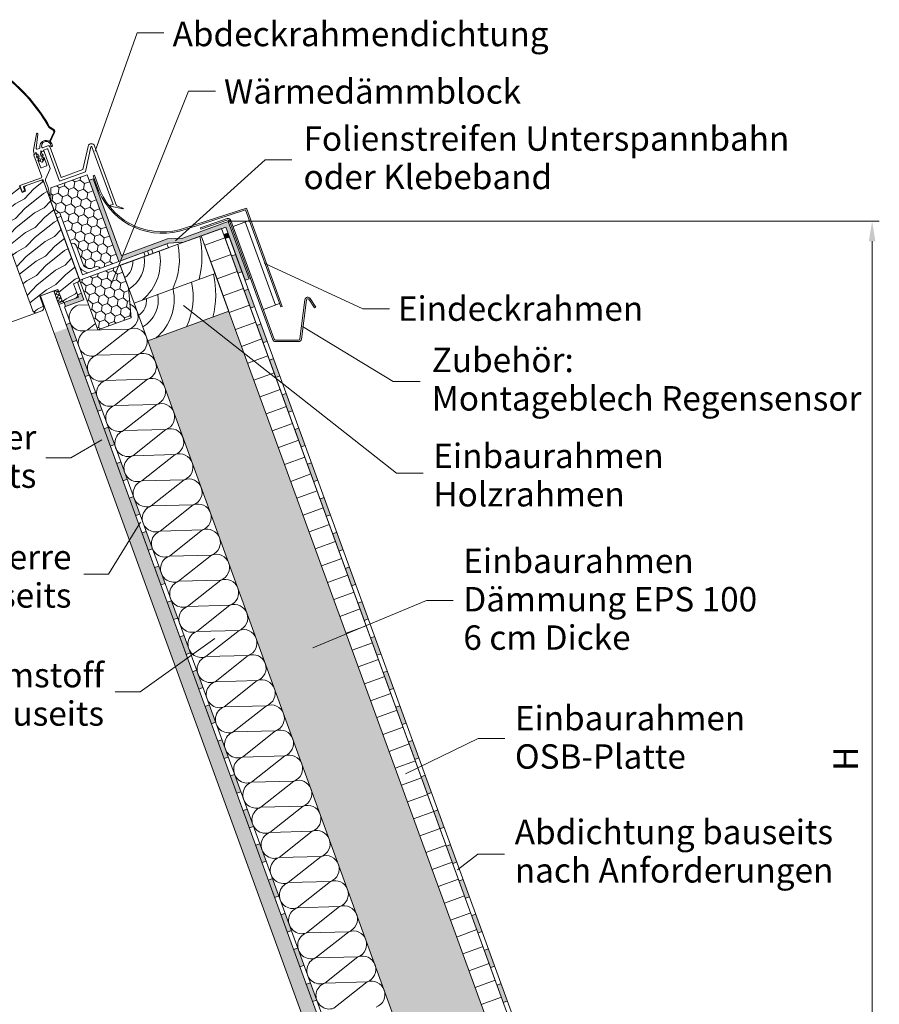
# Model space of a CAD drawing. Units: millimetres. Extents: x 0 to 2401, y 493 to 1916.
# Drawn here: x 1716 to 2314, y 1169 to 1854 of the extents above; entities that cross this region are included whole.
import ezdxf

# ---------------------------------------------------------------- set-up
doc = ezdxf.new("R2010")
doc.units = ezdxf.units.MM
for name, color, linetype, lineweight in [('AA Bemaßung Linien', 1, 'Continuous', 13), ('AA Bemaßung Text', 7, 'Continuous', 9), ('AA Beschriftung Linien', 1, 'Continuous', 15), ('AA Beschriftung Text', 7, 'Continuous', 9), ('Beplankung', 12, 'Continuous', 9), ('Dampfbremse', 7, 'Continuous', 9), ('Dichtungsbahn', 7, 'Continuous', 9), ('Dämmung', 2, 'Continuous', 9), ('EBR FD EPS100', 7, 'Continuous', 9), ('EBR FD Latte', 34, 'Continuous', 9), ('EBR FD OSB-Platte', 42, 'Continuous', 9), ('Klebeband', 7, 'Continuous', 9), ('Roto Abdeckblech', 5, 'Continuous', 9), ('Roto Dichtungen', 6, 'Continuous', 9), ('Roto Einbauwinkel', 4, 'Continuous', 9), ('Roto Eindeckrahmen', 5, 'Continuous', 9), ('Roto H Blendrahmen', 42, 'Continuous', 9), ('Roto H Rahmenträger', 5, 'Continuous', 9), ('Roto Wärmedämmblock 1', 2, 'Continuous', 9)]:
    doc.layers.add(name, color=color, linetype=linetype, lineweight=lineweight)
doc.styles.get("Standard").update_dxf_attribs({"font": 'ARIAL.TTF'})
pattern_1 = [(200.1276, (2084.8257, 1643.9937), (-6.61231, 1.150752), [3.875, -7.75]), (80.1276, (2084.8257, 1643.9937), (4.302736, 5.151052), [3.875, -7.75]), (140.1276, (2084.8257, 1643.9937), (-2.309574, 6.301805), [-7.75, 3.875])]

msp = doc.modelspace()

# ---------------------------------------------------------------- hatches: boundary and pattern name
at = {"layer": 'Beplankung'}
h = msp.add_hatch(dxfattribs=at)
h.set_pattern_fill('AR-CONC', color=256, scale=3, style=0)
h.set_pattern_definition([(50, (-3702.988, -242.4), (21.517805, -1.882564), [2.25, -24.75]), (355, (-3702.988, -242.4), (-4.16254, 22.56576), [1.8, -19.8]), (100.4514, (-3701.195, -242.558), (17.35528, 20.683186), [1.912206, -21.03426]), (46.1842, (-3702.988, -236.4), (32.01723, -4.96557), [3.375, -37.125]), (96.6356, (-3700.32, -236.814), (28.03988, 29.22354), [2.8683, -31.55139]), (351.1842, (-3702.988, -236.4), (28.03986, 29.22356), [2.7, -29.7]), (21, (-3699.988, -237.9), (17.90721, -12.078567), [2.25, -24.75]), (326, (-3699.988, -237.9), (7.29946, 21.7545), [1.8, -19.8]), (71.4514, (-3698.495, -238.907), (25.20668, 9.675915), [1.912206, -21.03426]), (37.5, (-3702.988, -242.401), (0.364796, 9.986816), [0, -19.56, 0, -20.1, 0, -19.875]), (7.5, (-3702.988, -242.401), (7.892086, 11.832351), [0, -11.46, 0, -19.11, 0, -7.575]), (327.5, (-3709.678, -242.401), (16.014673, -0.676646), [0, -7.5, 0, -23.4, 0, -31.05]), (317.5, (-3712.678, -242.4), (17.495585, 3.00315), [0, -9.75, 0, -15.54, 0, -22.05])])
h.paths.add_polyline_path([(2029.4, 839.83), (2039.55, 841.17), (1749.09, 1639.22), (1739.63, 1635.78)])
at = {"layer": 'Dampfbremse'}
for points in [[(1760.55, 1658.86), (1758.87, 1663.44), (1756.05, 1662.41), (1756.7, 1660.64), (1746.73, 1656.98), (1747.77, 1654.16)], [(1755.42, 1630.59), (1751.02, 1642.67), (1748.21, 1641.64), (1752.6, 1629.56)], [(1764.22, 1606.43), (1759.82, 1618.51), (1757, 1617.48), (1761.4, 1605.4)], [(1773.01, 1582.26), (1768.61, 1594.34), (1765.79, 1593.32), (1770.19, 1581.24)], [(1781.81, 1558.1), (1777.41, 1570.18), (1774.59, 1569.15), (1778.99, 1557.07)], [(1790.6, 1533.93), (1786.2, 1546.02), (1783.38, 1544.99), (1787.78, 1532.91)], [(1799.4, 1509.77), (1795, 1521.85), (1792.18, 1520.83), (1796.58, 1508.75)], [(1808.19, 1485.61), (1803.79, 1497.69), (1800.97, 1496.66), (1805.37, 1484.58)], [(1816.99, 1461.44), (1812.59, 1473.53), (1809.77, 1472.5), (1814.17, 1460.42)], [(1825.78, 1437.28), (1821.38, 1449.36), (1818.56, 1448.34), (1822.96, 1436.25)], [(1834.57, 1413.12), (1830.18, 1425.2), (1827.36, 1424.17), (1831.76, 1412.09)], [(1843.37, 1388.95), (1838.97, 1401.04), (1836.15, 1400.01), (1840.55, 1387.93)], [(1852.16, 1364.79), (1847.77, 1376.87), (1844.95, 1375.85), (1849.35, 1363.76)], [(1860.96, 1340.63), (1856.56, 1352.71), (1853.74, 1351.68), (1858.14, 1339.6)], [(1869.75, 1316.46), (1865.36, 1328.54), (1862.54, 1327.52), (1866.94, 1315.44)], [(1878.55, 1292.3), (1874.15, 1304.38), (1871.33, 1303.36), (1875.73, 1291.27)], [(1887.34, 1268.14), (1882.95, 1280.22), (1880.13, 1279.19), (1884.52, 1267.11)], [(1896.14, 1243.97), (1891.74, 1256.05), (1888.92, 1255.03), (1893.32, 1242.95)], [(1904.93, 1219.81), (1900.54, 1231.89), (1897.72, 1230.86), (1902.11, 1218.78)], [(1913.73, 1195.65), (1909.33, 1207.73), (1906.51, 1206.7), (1910.91, 1194.62)], [(1922.52, 1171.48), (1918.13, 1183.56), (1915.31, 1182.54), (1919.7, 1170.46)]]:
    msp.add_hatch(color=256, dxfattribs=at).paths.add_polyline_path(points)
at = {"layer": 'Dichtungsbahn'}
for points in [[(1860.74, 1705.24), (1857.92, 1704.22), (1858.92, 1701.47), (1861.74, 1702.49)], [(1870.53, 1678.33), (1866.14, 1690.41), (1863.32, 1689.39), (1867.72, 1677.31)], [(1879.33, 1654.17), (1874.93, 1666.25), (1872.11, 1665.22), (1876.51, 1653.14)], [(1888.12, 1630), (1883.73, 1642.09), (1880.91, 1641.06), (1885.31, 1628.98)], [(1896.92, 1605.84), (1892.52, 1617.92), (1889.7, 1616.9), (1894.1, 1604.81)], [(1905.71, 1581.68), (1901.32, 1593.76), (1898.5, 1592.73), (1902.9, 1580.65)], [(1914.51, 1557.51), (1910.11, 1569.6), (1907.29, 1568.57), (1911.69, 1556.49)], [(1923.3, 1533.35), (1918.91, 1545.43), (1916.09, 1544.41), (1920.48, 1532.32)], [(1932.1, 1509.19), (1927.7, 1521.27), (1924.88, 1520.24), (1929.28, 1508.16)], [(1940.89, 1485.02), (1936.5, 1497.1), (1933.68, 1496.08), (1938.07, 1484)], [(1949.69, 1460.86), (1945.29, 1472.94), (1942.47, 1471.92), (1946.87, 1459.83)], [(1958.48, 1436.7), (1954.09, 1448.78), (1951.27, 1447.75), (1955.66, 1435.67)], [(1967.28, 1412.53), (1962.88, 1424.61), (1960.06, 1423.59), (1964.46, 1411.51)], [(1976.07, 1388.37), (1971.68, 1400.45), (1968.86, 1399.42), (1973.25, 1387.34)], [(1984.87, 1364.21), (1980.47, 1376.29), (1977.65, 1375.26), (1982.05, 1363.18)], [(1993.66, 1340.04), (1989.26, 1352.12), (1986.45, 1351.1), (1990.84, 1339.02)], [(2002.46, 1315.88), (1998.06, 1327.96), (1995.24, 1326.93), (1999.64, 1314.85)], [(2011.25, 1291.72), (2006.85, 1303.8), (2004.04, 1302.77), (2008.43, 1290.69)], [(2020.05, 1267.55), (2015.65, 1279.63), (2012.83, 1278.61), (2017.23, 1266.53)], [(2028.84, 1243.39), (2024.44, 1255.47), (2021.62, 1254.44), (2026.02, 1242.36)], [(2037.64, 1219.22), (2033.24, 1231.31), (2030.42, 1230.28), (2034.82, 1218.2)], [(2046.43, 1195.06), (2042.03, 1207.14), (2039.21, 1206.12), (2043.61, 1194.03)], [(2055.23, 1170.9), (2050.83, 1182.98), (2048.01, 1181.95), (2052.41, 1169.87)]]:
    msp.add_hatch(color=256, dxfattribs=at).paths.add_polyline_path(points)
at = {"layer": 'EBR FD EPS100'}
h = msp.add_hatch(dxfattribs=at)
h.set_pattern_fill('HONEY', color=256, scale=53, angle=110, style=0)
h.set_pattern_definition([(110, (-3702.9877, -242.4007), (-8.790235, 7.375883), [6.625, -13.25]), (230, (-3702.9877, -242.4007), (-1.9925845, -11.300508), [6.625, -13.25]), (170, (-3702.9877, -242.4007), (-10.7828193, -3.924625), [-13.25, 6.625])])
h.paths.add_polyline_path([(1877.64, 1606.17), (1837.12, 1642.02), (1805, 1630.33), (1805.49, 1628.99), (1804.75, 1628.11), (1805.88, 1627.91), (1808.91, 1619.59), (2032.94, 1004.06), (2089.33, 1024.58)])
h.paths.add_polyline_path([(1861.38, 1650.85), (1837.12, 1642.02), (1877.64, 1606.17)])
at = {"layer": 'EBR FD OSB-Platte'}
h = msp.add_hatch(dxfattribs=at)
h.set_pattern_fill('LINE', color=256, scale=100, angle=200, style=0)
h.set_pattern_definition([(200, (-3702.988, -242.401), (4.275252, -11.746158), [])])
h.paths.add_polyline_path([(1857.51, 1705.35), (1843.41, 1700.22), (1852.99, 1673.91), (1862.57, 1647.6), (2106.39, 977.7), (2106.42, 977.7), (2120.49, 982.82)])
at = {"layer": 'Klebeband'}
msp.add_hatch(color=256, dxfattribs=at).paths.add_polyline_path([(1818.79, 1701.28), (1786.59, 1689.48), (1766.95, 1743.07), (1764.13, 1742.04), (1784.8, 1685.63), (1819.4, 1698.31), (1830.06, 1698.9), (1859.19, 1709.5), (1872.64, 1672.53), (1875.47, 1673.53), (1860.99, 1713.35), (1829.45, 1701.87)])
at = {"layer": 'Roto Dichtungen'}
h = msp.add_hatch(dxfattribs=at)
h.set_pattern_fill('NET', color=256, scale=14, angle=65.12759, style=0)
h.set_pattern_definition([(65.12759, (202.0266, -142.7251), (-1.5876816, 0.7360483), []), (155.12759, (202.0266, -142.7251), (-0.7360483, -1.5876816), [])])
h.paths.add_polyline_path([(1742.45, 1666.07), (1742.45, 1666.07), (1739.63, 1665.02), (1742.71, 1656.58), (1745.55, 1657.62)])
at = {"layer": 'Roto H Blendrahmen', "linetype": 'Continuous'}
h = msp.add_hatch(dxfattribs=at)
h.set_pattern_fill('HOLZB', color=256, scale=15, angle=155.12759, style=0)
h.set_pattern_definition([(208.2577, (2170.628, 1668.6618), (46.144356, 28.208127), [7.5, -67.5]), (218.5625, (2170.331, 1678.72), (-19.9177, -7.299695), [16.7705, -16.7705]), (226.6927, (2163.5265, 1681.8743), (-26.22665, -20.90843), [9.48684, -37.94733])])
edge = h.paths.add_edge_path()
edge.add_line((1727.58, 1649.97), (1731.34, 1651.35))
edge.add_arc((1730.65, 1653.22), 2, 290.12759, 380.12759, ccw=False)
edge.add_line((1732.53, 1653.91), (1729.77, 1661.42))
edge.add_line((1729.77, 1661.42), (1742.45, 1666.07))
edge.add_line((1742.45, 1666.07), (1745.55, 1657.62))
edge.add_line((1745.55, 1657.62), (1746.83, 1657.02))
edge.add_line((1746.83, 1657.02), (1754.81, 1659.95))
edge.add_arc((1754.12, 1661.83), 2, 290.12759, 380.12759, ccw=False)
edge.add_line((1756, 1662.52), (1753.25, 1670.03))
edge.add_line((1753.25, 1670.03), (1756.06, 1671.06))
edge.add_arc((1755.37, 1672.94), 2, 290.12759, 380.12759, ccw=False)
edge.add_line((1757.25, 1673.62), (1732.65, 1740.76))
edge.add_arc((1730.77, 1740.07), 2, 380.12759, 470.12759, ccw=False)
edge.add_line((1730.08, 1741.95), (1719.87, 1738.2))
edge.add_arc((1720.21, 1737.27), 1, 470.12759, 555.12759, ccw=False)
edge.add_line((1719.25, 1737.01), (1719.93, 1734.5))
edge.add_line((1719.93, 1734.5), (1717.64, 1733.66))
edge.add_line((1717.64, 1733.66), (1715.68, 1738.27))
edge.add_line((1715.68, 1738.27), (1708.91, 1735.79))
edge.add_arc((1709.6, 1733.91), 2, 470.12759, 560.12759, ccw=False)
edge.add_line((1707.72, 1733.22), (1710.34, 1726.08))
edge.add_line((1710.34, 1726.08), (1706.58, 1724.71))
edge.add_line((1706.58, 1724.71), (1704.48, 1730.43))
edge.add_arc((1702.6, 1729.75), 2, 380.12759, 470.12759, ccw=False)
edge.add_line((1701.91, 1731.62), (1698.16, 1730.25))
edge.add_arc((1698.85, 1728.37), 2, 470.12759, 560.12759, ccw=False)
edge.add_line((1696.97, 1727.68), (1725.01, 1651.16))
edge.add_arc((1726.89, 1651.85), 2, 200.12759, 290.12759, ccw=False)
at = {"layer": 'Roto Wärmedämmblock 1'}
h = msp.add_hatch(dxfattribs=at)
h.set_pattern_fill('HONEY', color=256, scale=31, angle=20.12759, style=0)
h.set_pattern_definition(pattern_1)
edge = h.paths.add_edge_path()
edge.add_line((1743.53, 1719.78), (1740.72, 1718.74))
edge.add_line((1740.72, 1718.74), (1737.64, 1727.14))
edge.add_line((1737.64, 1727.14), (1737.62, 1736.72))
edge.add_line((1737.62, 1736.72), (1762.71, 1745.92))
edge.add_line((1762.71, 1745.92), (1784.8, 1685.63))
edge.add_line((1784.8, 1685.63), (1771.95, 1680.92))
edge.add_arc((1769.64, 1679.01), 3, 399.5986, 470.12764)
edge.add_line((1768.61, 1681.82), (1767.51, 1681.42))
edge.add_line((1767.51, 1681.42), (1765.68, 1680.75))
edge.add_spline(control_points=[(1765.68, 1680.75), (1765.47, 1680.69), (1764.96, 1680.54), (1764.36, 1680.56), (1764, 1680.64), (1763.95, 1680.65)], knot_values=[0, 0, 0, 0, 0.364325, 0.91188, 1, 1, 1, 1], degree=3, periodic=0)
edge.add_arc((1764.65, 1683.57), 3, 245.13267, 256.57355, ccw=False)
edge.add_line((1763.39, 1680.85), (1761.63, 1681.66))
edge.add_arc((1762.89, 1684.38), 3, 233.67665, 245.12232, ccw=False)
edge.add_spline(control_points=[(1761.12, 1681.96), (1761.08, 1681.99), (1760.78, 1682.22), (1760.38, 1682.66), (1760.17, 1683.15), (1760.08, 1683.35)], knot_values=[0, 0, 0, 0, 0.088141, 0.635684, 1, 1, 1, 1], degree=3, periodic=0)
edge.add_line((1760.08, 1683.35), (1755.33, 1696.31))
edge.add_arc((1752.51, 1695.28), 3, 380.12759, 470.12727)
edge.add_line((1751.48, 1698.1), (1743.53, 1719.78))
h = msp.add_hatch(dxfattribs=at)
h.set_pattern_fill('HONEY', color=256, scale=31, angle=20.12759, style=0)
h.set_pattern_definition(pattern_1)
h.paths.add_polyline_path([(1791.61, 1667.05), (1785.84, 1682.81), (1757.67, 1672.49), (1770.33, 1637.95), (1793.46, 1646.42)])

# ---------------------------------------------------------------- linework, layer by layer
at = {"layer": 'AA Bemaßung Linien'}
for p, q in [((1860.96, 1713.57), (2313.99, 1713.57)), ((2308.99, 977.76), (2308.99, 1699.57))]:
    msp.add_line(p, q, dxfattribs=at)
msp.add_solid([(2306.66, 1699.57), (2311.32, 1699.57), (2308.99, 1713.57)], dxfattribs=at)
at = {"layer": 'AA Beschriftung Linien'}
for points in [[(1816.14, 1844.74), (1797.51, 1844.74), (1768.48, 1762.34)], [(1852.02, 1804.02), (1833.39, 1804.02), (1779.71, 1670.2)], [(1905.18, 1756.2), (1886.56, 1756.2), (1824.16, 1699.82)], [(1973.26, 1652.62), (1954.63, 1652.62), (1885.9, 1684.39)], [(1996.64, 1538.15), (1978.02, 1538.15), (1829.83, 1654.96)], [(1994.42, 1602.09), (1975.79, 1602.09), (1912.56, 1640.32)], [(1734.06, 1548.86), (1751.35, 1548.86), (1772.92, 1561.33)], [(1760.4, 1467.88), (1777.69, 1467.88), (1799.96, 1504)], [(2017.51, 1449.49), (1998.88, 1449.49), (1919.87, 1416.68)], [(1782.4, 1386.07), (1799.69, 1386.07), (1851.53, 1423.03)], [(2053.39, 1353.42), (2034.76, 1353.42), (1984.3, 1329)], [(2053.31, 1272.97), (2034.68, 1272.97), (2020.49, 1262.09)]]:
    msp.add_lwpolyline(points, dxfattribs=at)
at = {"layer": 'Beplankung'}
for p, q in [((1739.63, 1665.02), (1730.23, 1661.6)), ((1730.24, 1661.59), (2029.4, 839.83)), ((1739.63, 1665.04), (2039.55, 841.17))]:
    msp.add_line(p, q, dxfattribs=at)
at = {"layer": 'Dampfbremse'}
for p, q in [((1753.25, 1670.03), (1756.06, 1671.06)), ((1756.7, 1660.64), (1753.25, 1670.03)), ((1760.55, 1658.86), (1756.06, 1671.06)), ((1756.7, 1660.64), (1743.11, 1655.65)), ((1760.55, 1658.86), (1746.95, 1653.86)), ((1758.87, 1663.44), (1756.05, 1662.41)), ((1743.11, 1655.65), (2039.55, 841.17)), ((1747.77, 1654.16), (1746.73, 1656.98)), ((2042.55, 841.7), (1746.95, 1653.86)), ((1751.02, 1642.67), (1748.21, 1641.64)), ((1752.6, 1629.56), (1755.42, 1630.59)), ((1757, 1617.48), (1759.82, 1618.51)), ((1761.4, 1605.4), (1764.22, 1606.43)), ((1768.61, 1594.34), (1765.79, 1593.32)), ((1770.19, 1581.24), (1773.01, 1582.26)), ((1777.41, 1570.18), (1774.59, 1569.15)), ((1778.99, 1557.07), (1781.81, 1558.1)), ((1786.2, 1546.02), (1783.38, 1544.99)), ((1787.78, 1532.91), (1790.6, 1533.93)), ((1795, 1521.85), (1792.18, 1520.83)), ((1796.58, 1508.75), (1799.4, 1509.77)), ((1803.79, 1497.69), (1800.97, 1496.66)), ((1805.37, 1484.58), (1808.19, 1485.61)), ((1812.59, 1473.53), (1809.77, 1472.5)), ((1814.17, 1460.42), (1816.99, 1461.44)), ((1821.38, 1449.36), (1818.56, 1448.34)), ((1822.96, 1436.25), (1825.78, 1437.28)), ((1830.18, 1425.2), (1827.36, 1424.17)), ((1831.76, 1412.09), (1834.57, 1413.12)), ((1838.97, 1401.04), (1836.15, 1400.01)), ((1840.55, 1387.93), (1843.37, 1388.95)), ((1847.77, 1376.87), (1844.95, 1375.85)), ((1849.35, 1363.76), (1852.16, 1364.79)), ((1856.56, 1352.71), (1853.74, 1351.68)), ((1858.14, 1339.6), (1860.96, 1340.63)), ((1865.36, 1328.54), (1862.54, 1327.52)), ((1866.94, 1315.44), (1869.75, 1316.46)), ((1874.15, 1304.38), (1871.33, 1303.36)), ((1875.73, 1291.27), (1878.55, 1292.3)), ((1882.95, 1280.22), (1880.13, 1279.19)), ((1884.52, 1267.11), (1887.34, 1268.14)), ((1891.74, 1256.05), (1888.92, 1255.03)), ((1893.32, 1242.95), (1896.14, 1243.97)), ((1900.54, 1231.89), (1897.72, 1230.86)), ((1902.11, 1218.78), (1904.93, 1219.81)), ((1909.33, 1207.73), (1906.51, 1206.7)), ((1910.91, 1194.62), (1913.73, 1195.65)), ((1918.13, 1183.56), (1915.31, 1182.54)), ((1919.7, 1170.46), (1922.52, 1171.48))]:
    msp.add_line(p, q, dxfattribs=at)
at = {"layer": 'Dichtungsbahn'}
for p, q in [((1860.74, 1705.24), (1857.92, 1704.22)), ((1857.92, 1704.22), (2094.81, 1053.37)), ((1858.92, 1701.47), (1861.74, 1702.49)), ((2097.36, 1055.13), (1860.74, 1705.24)), ((1866.14, 1690.41), (1863.32, 1689.39)), ((1867.72, 1677.31), (1870.53, 1678.33)), ((1874.93, 1666.25), (1872.11, 1665.22)), ((1876.51, 1653.14), (1879.33, 1654.17)), ((1883.73, 1642.09), (1880.91, 1641.06)), ((1885.31, 1628.98), (1888.12, 1630)), ((1892.52, 1617.92), (1889.7, 1616.9)), ((1894.1, 1604.81), (1896.92, 1605.84)), ((1901.32, 1593.76), (1898.5, 1592.73)), ((1902.9, 1580.65), (1905.71, 1581.68)), ((1910.11, 1569.6), (1907.29, 1568.57)), ((1911.69, 1556.49), (1914.51, 1557.51)), ((1918.91, 1545.43), (1916.09, 1544.41)), ((1920.48, 1532.32), (1923.3, 1533.35)), ((1927.7, 1521.27), (1924.88, 1520.24)), ((1929.28, 1508.16), (1932.1, 1509.19)), ((1936.5, 1497.1), (1933.68, 1496.08)), ((1938.07, 1484), (1940.89, 1485.02)), ((1945.29, 1472.94), (1942.47, 1471.92)), ((1946.87, 1459.83), (1949.69, 1460.86)), ((1954.09, 1448.78), (1951.27, 1447.75)), ((1955.66, 1435.67), (1958.48, 1436.7)), ((1962.88, 1424.61), (1960.06, 1423.59)), ((1964.46, 1411.51), (1967.28, 1412.53)), ((1971.68, 1400.45), (1968.86, 1399.42)), ((1973.25, 1387.34), (1976.07, 1388.37)), ((1980.47, 1376.29), (1977.65, 1375.26)), ((1982.05, 1363.18), (1984.87, 1364.21)), ((1989.26, 1352.12), (1986.45, 1351.1)), ((1990.84, 1339.02), (1993.66, 1340.04)), ((1998.06, 1327.96), (1995.24, 1326.93)), ((1999.64, 1314.85), (2002.46, 1315.88)), ((2006.85, 1303.8), (2004.04, 1302.77)), ((2008.43, 1290.69), (2011.25, 1291.72)), ((2015.65, 1279.63), (2012.83, 1278.61)), ((2017.23, 1266.53), (2020.05, 1267.55)), ((2024.44, 1255.47), (2021.62, 1254.44)), ((2026.02, 1242.36), (2028.84, 1243.39)), ((2033.24, 1231.31), (2030.42, 1230.28)), ((2034.82, 1218.2), (2037.64, 1219.22)), ((2042.03, 1207.14), (2039.21, 1206.12)), ((2043.61, 1194.03), (2046.43, 1195.06)), ((2050.83, 1182.98), (2048.01, 1181.95)), ((2052.41, 1169.87), (2055.23, 1170.9))]:
    msp.add_line(p, q, dxfattribs=at)
at = {"layer": 'Dämmung'}
for p, q in [((1756.37, 1655.18), (1763.93, 1655.39)), ((1768.68, 1642.43), (1762.73, 1637.71)), ((1762.73, 1637.71), (1792.13, 1638.51)), ((1792.13, 1638.51), (1769.09, 1620.23)), ((1769.09, 1620.23), (1798.49, 1621.03)), ((1798.49, 1621.03), (1775.45, 1602.75)), ((1775.45, 1602.75), (1804.85, 1603.55)), ((1804.85, 1603.55), (1781.81, 1585.27)), ((1781.81, 1585.27), (1811.21, 1586.07)), ((1811.21, 1586.07), (1788.17, 1567.79)), ((1788.17, 1567.79), (1817.57, 1568.6)), ((1817.57, 1568.6), (1794.54, 1550.31)), ((1794.54, 1550.31), (1823.93, 1551.12)), ((1823.93, 1551.12), (1800.9, 1532.84)), ((1800.9, 1532.84), (1830.3, 1533.64)), ((1830.3, 1533.64), (1807.26, 1515.36)), ((1807.26, 1515.36), (1836.66, 1516.16)), ((1836.66, 1516.16), (1813.62, 1497.88)), ((1813.62, 1497.88), (1843.02, 1498.68)), ((1843.02, 1498.68), (1819.98, 1480.4)), ((1819.98, 1480.4), (1849.38, 1481.21)), ((1849.38, 1481.21), (1826.34, 1462.92)), ((1826.34, 1462.92), (1855.74, 1463.73)), ((1855.74, 1463.73), (1832.71, 1445.45)), ((1832.71, 1445.45), (1862.1, 1446.25)), ((1862.1, 1446.25), (1839.07, 1427.97)), ((1839.07, 1427.97), (1868.47, 1428.77)), ((1868.47, 1428.77), (1845.43, 1410.49)), ((1845.43, 1410.49), (1874.83, 1411.29)), ((1874.83, 1411.29), (1851.79, 1393.01)), ((1851.79, 1393.01), (1881.19, 1393.81)), ((1881.19, 1393.81), (1858.15, 1375.53)), ((1858.15, 1375.53), (1887.55, 1376.34)), ((1887.55, 1376.34), (1864.51, 1358.05)), ((1864.51, 1358.05), (1893.91, 1358.86)), ((1893.91, 1358.86), (1870.87, 1340.58)), ((1870.87, 1340.58), (1900.27, 1341.38)), ((1900.27, 1341.38), (1877.24, 1323.1)), ((1877.24, 1323.1), (1906.63, 1323.9)), ((1906.63, 1323.9), (1883.6, 1305.62)), ((1883.6, 1305.62), (1913, 1306.42)), ((1913, 1306.42), (1889.96, 1288.14)), ((1889.96, 1288.14), (1919.36, 1288.94)), ((1919.36, 1288.94), (1896.32, 1270.66)), ((1896.32, 1270.66), (1925.72, 1271.47)), ((1925.72, 1271.47), (1902.68, 1253.18)), ((1902.68, 1253.18), (1932.08, 1253.99)), ((1932.08, 1253.99), (1909.04, 1235.71)), ((1909.04, 1235.71), (1938.44, 1236.51)), ((1938.44, 1236.51), (1915.41, 1218.23)), ((1915.41, 1218.23), (1944.8, 1219.03)), ((1944.8, 1219.03), (1921.77, 1200.75)), ((1921.77, 1200.75), (1951.17, 1201.55)), ((1951.17, 1201.55), (1928.13, 1183.27)), ((1928.13, 1183.27), (1957.53, 1184.07)), ((1957.53, 1184.07), (1934.49, 1165.79))]:
    msp.add_line(p, q, dxfattribs=at)
for centre, start, end in [((1759.55, 1646.45), 110, 290), ((1788.95, 1647.25), 20, 66.69791), ((1788.95, 1647.25), 290, 20), ((1795.31, 1629.77), 20, 110), ((1765.91, 1628.97), 110, 290), ((1795.31, 1629.77), 290, 20), ((1772.27, 1611.49), 110, 290), ((1801.67, 1612.29), 20, 110), ((1801.67, 1612.29), 290, 20), ((1808.03, 1594.81), 20, 110), ((1778.63, 1594.01), 110, 290), ((1808.03, 1594.81), 290, 20), ((1784.99, 1576.53), 110, 290), ((1814.39, 1577.34), 20, 110), ((1814.39, 1577.34), 290, 20), ((1791.36, 1559.05), 110, 290), ((1820.75, 1559.86), 20, 110), ((1820.75, 1559.86), 290, 20), ((1797.72, 1541.58), 110, 290), ((1827.11, 1542.38), 20, 110), ((1827.11, 1542.38), 290, 20), ((1804.08, 1524.1), 110, 290), ((1833.48, 1524.9), 20, 110), ((1833.48, 1524.9), 290, 20), ((1810.44, 1506.62), 110, 290), ((1839.84, 1507.42), 20, 110), ((1839.84, 1507.42), 290, 20), ((1816.8, 1489.14), 110, 290), ((1846.2, 1489.94), 20, 110), ((1846.2, 1489.94), 290, 20), ((1823.16, 1471.66), 110, 290), ((1852.56, 1472.47), 20, 110), ((1852.56, 1472.47), 290, 20), ((1829.52, 1454.18), 110, 290), ((1858.92, 1454.99), 20, 110), ((1858.92, 1454.99), 290, 20), ((1865.28, 1437.51), 20, 110), ((1835.89, 1436.71), 110, 290), ((1865.28, 1437.51), 290, 20), ((1842.25, 1419.23), 110, 290), ((1871.65, 1420.03), 20, 110), ((1871.65, 1420.03), 290, 20), ((1878.01, 1402.55), 20, 110), ((1848.61, 1401.75), 110, 290), ((1878.01, 1402.55), 290, 20), ((1854.97, 1384.27), 110, 290), ((1884.37, 1385.07), 20, 110), ((1884.37, 1385.07), 290, 20), ((1861.33, 1366.79), 110, 290), ((1890.73, 1367.6), 20, 110), ((1890.73, 1367.6), 290, 20), ((1867.69, 1349.31), 110, 290), ((1897.09, 1350.12), 20, 110), ((1897.09, 1350.12), 290, 20), ((1874.06, 1331.84), 110, 290), ((1903.45, 1332.64), 20, 110), ((1903.45, 1332.64), 290, 20), ((1880.42, 1314.36), 110, 290), ((1909.82, 1315.16), 20, 110), ((1909.82, 1315.16), 290, 20), ((1886.78, 1296.88), 110, 290), ((1916.18, 1297.68), 20, 110), ((1916.18, 1297.68), 290, 20), ((1922.54, 1280.21), 20, 110), ((1893.14, 1279.4), 110, 290), ((1922.54, 1280.21), 290, 20), ((1899.5, 1261.92), 110, 290), ((1928.9, 1262.73), 20, 110), ((1928.9, 1262.73), 290, 20), ((1935.26, 1245.25), 20, 110), ((1905.86, 1244.45), 110, 290), ((1935.26, 1245.25), 290, 20), ((1912.22, 1226.97), 110, 290), ((1941.62, 1227.77), 20, 110), ((1941.62, 1227.77), 290, 20), ((1918.59, 1209.49), 110, 290), ((1947.98, 1210.29), 20, 110), ((1947.98, 1210.29), 290, 20), ((1924.95, 1192.01), 110, 290), ((1954.35, 1192.81), 20, 110), ((1954.35, 1192.81), 290, 20), ((1931.31, 1174.53), 110, 290), ((1960.71, 1175.34), 20, 110), ((1960.71, 1175.34), 290, 20)]:
    msp.add_arc(centre, 9.3, start, end, dxfattribs=at)
at = {"layer": 'EBR FD EPS100'}
msp.add_line((2032.94, 1004.06), (1805, 1630.33), dxfattribs=at)
at = {"layer": 'EBR FD Latte'}
for p, q in [((1785.85, 1682.95), (1842.23, 1703.47)), ((1842.23, 1703.47), (1851.81, 1677.16)), ((1785.86, 1682.95), (1795.42, 1656.64)), ((1851.81, 1677.16), (1795.42, 1656.64)), ((1851.81, 1677.16), (1861.38, 1650.85)), ((1795.42, 1656.64), (1805, 1630.33)), ((1805, 1630.33), (1861.38, 1650.85))]:
    msp.add_line(p, q, dxfattribs=at)
at = {"layer": 'EBR FD Latte', "linetype": 'Continuous'}
for centre, radius, start, end in [((1779.35, 1688.99), 63.35, 345.48807, 12.84133), ((1778.95, 1685.47), 34.81, 309.94648, 12.20014), ((1779.05, 1686.98), 47.93, 334.62858, 12.67321), ((1781.87, 1684.8), 12.68, 304.15402, 5.84598), ((1780.6, 1685.4), 22.14, 300.66013, 9.33987), ((1788.93, 1662.68), 63.35, 345.48807, 12.84133), ((1788.53, 1659.16), 34.81, 309.94648, 12.20014), ((1788.63, 1660.67), 47.93, 334.62858, 12.67321), ((1791.45, 1658.49), 12.68, 304.15402, 5.84598), ((1790.18, 1659.09), 22.14, 300.66013, 9.33987)]:
    msp.add_arc(centre, radius, start, end, dxfattribs=at)
at = {"layer": 'EBR FD OSB-Platte'}
for p, q in [((1842.23, 1703.47), (1856.32, 1708.6)), ((1856.32, 1708.6), (2120.46, 982.89)), ((1842.23, 1703.47), (2106.37, 977.76))]:
    msp.add_line(p, q, dxfattribs=at)
at = {"layer": 'Klebeband'}
for p, q in [((1766.95, 1743.07), (1764.13, 1742.04)), ((1784.8, 1685.63), (1764.13, 1742.04)), ((1786.59, 1689.48), (1766.95, 1743.07)), ((1829.45, 1701.87), (1860.99, 1713.35)), ((1875.47, 1673.53), (1860.99, 1713.35)), ((1830.06, 1698.9), (1859.19, 1709.5)), ((1872.65, 1672.5), (1859.19, 1709.5)), ((1818.79, 1701.28), (1786.59, 1689.48)), ((1829.45, 1701.87), (1818.79, 1701.28)), ((1784.8, 1685.63), (1819.4, 1698.31)), ((1830.06, 1698.9), (1819.4, 1698.31)), ((1875.47, 1673.53), (1872.64, 1672.53))]:
    msp.add_line(p, q, dxfattribs=at)
at = {"layer": 'Roto Abdeckblech', "linetype": 'Continuous'}
for p, q in [((1739.61, 1775.61), (1736.62, 1769.16)), ((1736.73, 1778.4), (1739.22, 1776.88)), ((1737.05, 1778.91), (1739.53, 1777.39)), ((1740.15, 1775.35), (1737.16, 1768.91)), ((1736.62, 1769.16), (1737.16, 1768.91))]:
    msp.add_line(p, q, dxfattribs=at)
for centre, radius, start, end in [((1631.77, 1719.82), 120, 29.53776, 49.87701), ((1631.77, 1719.82), 120.6, 29.53776, 49.87701), ((1737.57, 1779.76), 1.6, 209.53776, 238.62759), ((1737.57, 1779.76), 1, 209.53776, 238.62759), ((1738.7, 1776.03), 1, 335.12759, 58.62759), ((1738.7, 1776.03), 1.6, 335.12759, 58.62759)]:
    msp.add_arc(centre, radius, start, end, dxfattribs=at)
at = {"layer": 'Roto Dichtungen', "linetype": 'Continuous'}
for p, q in [((1725.54, 1762.93), (1727.54, 1774.41)), ((1725.54, 1762.93), (1727.54, 1774.41)), ((1728.53, 1774.26), (1727.3, 1764.41)), ((1725.94, 1760.38), (1725.54, 1762.59)), ((1728.1, 1763.77), (1729.5, 1764.29)), ((1731.09, 1762.2), (1730.9, 1762.52)), ((1732.31, 1762.47), (1731.33, 1762.11)), ((1731.84, 1764.75), (1735.55, 1766.11)), ((1732.39, 1762.82), (1732.43, 1762.72)), ((1734.86, 1763.93), (1732.51, 1763.07)), ((1743.54, 1741.42), (1735.37, 1763.7)), ((1736.84, 1765.51), (1744.73, 1743.98)), ((1759.85, 1749.53), (1763.51, 1765.68)), ((1765.47, 1765.26), (1761.57, 1748.03)), ((1766.14, 1765.3), (1780.84, 1725.19)), ((1768.02, 1765.99), (1783.32, 1724.24)), ((1726.9, 1760.49), (1726.2, 1760.23)), ((1726.9, 1760.49), (1726.2, 1760.23)), ((1726.96, 1761.08), (1727.03, 1760.71)), ((1729.93, 1757.08), (1727.89, 1758.07)), ((1728.15, 1758.61), (1729.17, 1758.11)), ((1731.25, 1754.64), (1728.72, 1755.81)), ((1729.44, 1758.36), (1728.96, 1759.67)), ((1728.97, 1756.36), (1730.12, 1755.83)), ((1730.39, 1756.08), (1730.08, 1756.91)), ((1730.28, 1760.15), (1730.76, 1758.85)), ((1731.13, 1758.83), (1731.59, 1759.87)), ((1731.21, 1757.33), (1731.52, 1756.49)), ((1732.14, 1759.63), (1731.22, 1757.55)), ((1733.02, 1757.17), (1731.78, 1754.84)), ((1731.88, 1756.47), (1732.47, 1757.42)), ((1761.57, 1748.03), (1743.54, 1741.42)), ((1744.73, 1743.98), (1759.85, 1749.53)), ((1787.54, 1722.07), (1778.95, 1724.13)), ((1778.97, 1724.82), (1780.84, 1725.19)), ((1783.32, 1724.24), (1787.73, 1722.74))]:
    msp.add_line(p, q, dxfattribs=at)
at = {"layer": 'Roto Dichtungen'}
msp.add_lwpolyline([(1745.55, 1657.62), (1742.71, 1656.58), (1739.63, 1665.02), (1742.45, 1666.07)], close=True, dxfattribs=at)
at = {"layer": 'Roto Dichtungen', "linetype": 'Continuous'}
for centre, radius, start, end in [((1728.03, 1774.32), 0.5, 352.87493, 170.12759), ((1734.17, 1765.47), 4.32, 86.59259, 188.36232), ((1734.19, 1766.03), 3.06, 96.8103, 195.59093), ((1734.17, 1765.62), 3.47, 7.39862, 95.7194), ((1734.43, 1765.6), 4.18, 5.84025, 90.02446), ((1726.53, 1762.76), 1, 170.12759, 190.12758), ((1726.53, 1762.76), 1, 170.12759, 190.12758), ((1727.16, 1761.11), 0.2, 23.85023, 190.12756), ((1727.89, 1764.34), 0.6, 172.87493, 290.12759), ((1729.3, 1764.85), 0.6, 290.12759, 359.031), ((1728.14, 1761.66), 2.5, 329.99202, 16.40495), ((1730.73, 1762.42), 0.2, 30.12756, 196.40495), ((1731.26, 1762.3), 0.2, 210.12756, 290.12759), ((1731.69, 1765.17), 0.45, 174.97931, 290.12759), ((1732.24, 1762.65), 0.2, 290.12759, 20.12759), ((1732.58, 1762.89), 0.2, 110.12759, 200.12759), ((1735, 1763.56), 0.4, 20.12759, 110.12759), ((1735.9, 1765.17), 1, 20.12759, 110.12759), ((1738.1, 1766.04), 0.492, 176.97614, 358.58548), ((1765.81, 1765.18), 2.35, 20.12759, 167.89777), ((1765.81, 1765.18), 0.35, 19.80824, 167.89777), ((1726.14, 1760.42), 0.2, 190.12758, 290.12759), ((1726.83, 1760.67), 0.2, 290.12759, 10.12756), ((1729.63, 1762.2), 2.5, 203.85023, 250.26316), ((1728.02, 1758.34), 0.3, 64.24269, 244.24269), ((1728.84, 1756.08), 0.3, 65.25202, 245.25202), ((1728.68, 1759.57), 0.3, 20.12759, 70.26316), ((1729.26, 1758.29), 0.2, 244.24269, 20.12759), ((1729.8, 1756.81), 0.3, 20.12759, 64.24269), ((1730.2, 1756.01), 0.199, 245.25202, 20.12759), ((1730.56, 1760.26), 0.3, 149.99202, 200.12759), ((1730.95, 1758.91), 0.2, 200.12759, 336.01249), ((1731.49, 1757.43), 0.3, 156.01249, 200.12759), ((1731.42, 1755.01), 0.4, 245.25202, 335.00316), ((1731.7, 1756.56), 0.199, 200.12759, 335.00316), ((1731.87, 1759.75), 0.3, 336.01249, 156.01249), ((1732.75, 1757.3), 0.3, 335.00316, 155.00316), ((1779.03, 1724.47), 0.35, 101.28157, 256.49684), ((1787.62, 1722.41), 0.35, 256.49684, 71.28157)]:
    msp.add_arc(centre, radius, start, end, dxfattribs=at)
at = {"layer": 'Roto Einbauwinkel', "linetype": 'Continuous', "lineweight": 0}
for p, q in [((1743.53, 1719.78), (1740.72, 1718.74)), ((1757.67, 1672.49), (1740.72, 1718.74)), ((1741.75, 1715.93), (1744.57, 1716.96)), ((1759.45, 1676.34), (1743.53, 1719.78))]:
    msp.add_line(p, q, dxfattribs=at)
at = {"layer": 'Roto Einbauwinkel'}
for p, q in [((1755.33, 1696.31), (1760.08, 1683.35)), ((1757.67, 1672.49), (1819.33, 1695.09)), ((1759.45, 1676.34), (1818.3, 1697.91)), ((1805.83, 1690.14), (1804.8, 1692.96)), ((1808.68, 1691.18), (1807.64, 1694)), ((1819.33, 1695.09), (1818.3, 1697.91)), ((1803.19, 1689.17), (1802.15, 1691.99)), ((1761.63, 1681.66), (1763.38, 1680.85)), ((1765.68, 1680.75), (1767.51, 1681.42)), ((1767.51, 1681.42), (1768.61, 1681.82)), ((1762.12, 1678.12), (1760.37, 1678.94))]:
    msp.add_line(p, q, dxfattribs=at)
for centre, radius, start, end in [((1752.51, 1695.28), 3, 20.12759, 110.12727), ((1762.9, 1684.38), 6, 200.13663, 245.1251), ((1762.89, 1684.38), 3, 233.67665, 245.13427), ((1764.65, 1683.57), 3, 245.12391, 256.57355), ((1769.64, 1679.01), 3, 39.5986, 110.12764), ((1764.65, 1683.56), 6, 245.12361, 256.5744)]:
    msp.add_arc(centre, radius, start, end, dxfattribs=at)
for points, knots in [([(1760.08, 1683.35), (1760.17, 1683.15), (1760.38, 1682.66), (1760.78, 1682.22), (1761.08, 1681.99), (1761.12, 1681.96)], [0, 0, 0, 0, 0.364316, 0.911859, 1, 1, 1, 1]), ([(1763.95, 1680.65), (1764, 1680.64), (1764.36, 1680.56), (1764.96, 1680.54), (1765.47, 1680.69), (1765.68, 1680.75)], [0, 0, 0, 0, 0.08812, 0.635675, 1, 1, 1, 1])]:
    msp.add_open_spline(points, degree=3, knots=knots, dxfattribs=at)
at = {"layer": 'Roto Eindeckrahmen'}
for p, q in [((1767.01, 1745.18), (1767.95, 1745.51)), ((1770.97, 1734.3), (1767.01, 1745.18)), ((1771.91, 1734.64), (1767.95, 1745.51)), ((1831.27, 1709.03), (1873.57, 1722.69)), ((1831.59, 1708.08), (1872.97, 1721.43)), ((1872.97, 1721.43), (1897.53, 1653.93)), ((1873.57, 1722.69), (1898.47, 1654.27)), ((1841.6, 1709.05), (1860.3, 1715.37)), ((1841.94, 1708.11), (1860.62, 1714.42)), ((1861.88, 1713.82), (1892, 1631.05)), ((1862.82, 1714.16), (1892.94, 1631.39)), ((1875.64, 1714.07), (1864.34, 1709.96)), ((1841.6, 1709.05), (1841.94, 1708.11)), ((1893.88, 1655.21), (1872.83, 1713.05)), ((1914.34, 1658.94), (1910.86, 1631.61)), ((1915.34, 1658.81), (1911.85, 1631.48)), ((1917.16, 1659.23), (1921.08, 1653.28)), ((1918, 1659.78), (1921.92, 1653.83)), ((1885.4, 1652.12), (1896.7, 1656.23)), ((1898.47, 1654.27), (1897.53, 1653.93)), ((1921.08, 1653.28), (1921.92, 1653.83)), ((1909.87, 1630.74), (1893.88, 1630.73)), ((1909.87, 1629.74), (1893.88, 1629.73))]:
    msp.add_line(p, q, dxfattribs=at)
for centre, radius, start, end in [((1815.08, 1753.09), 47.94, 203.07749, 290.15469), ((1815.08, 1753.09), 46.94, 203.15102, 290.18498), ((1860.94, 1713.47), 2, 20, 108.66691), ((1860.94, 1713.47), 1, 20, 108.66691), ((1916.33, 1658.68), 2, 33.34629, 172.73711), ((1916.33, 1658.68), 1, 33.34629, 172.73711), ((1893.88, 1631.73), 2, 200, 270.00945), ((1893.88, 1631.73), 1, 200, 270.00945), ((1909.87, 1631.74), 1, 270.00945, 352.73711), ((1909.87, 1631.74), 2, 270.00945, 352.73711)]:
    msp.add_arc(centre, radius, start, end, dxfattribs=at)
at = {"layer": 'Roto H Blendrahmen', "linetype": 'Continuous'}
for p, q in [((1730.08, 1741.95), (1719.87, 1738.2)), ((1757.25, 1673.62), (1732.65, 1740.76)), ((1717.64, 1733.66), (1715.68, 1738.27)), ((1719.93, 1734.5), (1717.64, 1733.66)), ((1719.25, 1737.01), (1719.93, 1734.5)), ((1696.97, 1727.68), (1725.01, 1651.16)), ((1729.77, 1661.42), (1742.45, 1666.07)), ((1742.45, 1666.07), (1745.55, 1657.62)), ((1753.25, 1670.03), (1756.06, 1671.06)), ((1756, 1662.52), (1753.25, 1670.03)), ((1732.53, 1653.91), (1729.77, 1661.42)), ((1746.83, 1657.02), (1754.81, 1659.95)), ((1745.55, 1657.62), (1746.83, 1657.02)), ((1731.36, 1651.27), (477.24, 1191.64))]:
    msp.add_line(p, q, dxfattribs=at)
for centre, radius, start, end in [((1730.77, 1740.07), 2, 20.12759, 110.12759), ((1720.21, 1737.27), 1, 110.12759, 195.12759), ((1755.37, 1672.94), 2, 290.12759, 20.12759), ((1754.12, 1661.83), 2, 290.12759, 20.12759), ((1730.49, 1653.23), 2.15, 294.09625, 18.4848), ((1727.01, 1651.96), 2.15, 201.77037, 286.15892)]:
    msp.add_arc(centre, radius, start, end, dxfattribs=at)
at = {"layer": 'Roto H Rahmenträger', "linetype": 'Continuous'}
for p, q in [((1731.45, 1760.02), (1730.93, 1761.43)), ((1731.23, 1762.07), (1732.17, 1762.42)), ((1732.81, 1762.12), (1736.86, 1751.06)), ((1731.27, 1744.51), (1725.77, 1759.54)), ((1726.06, 1760.18), (1727, 1760.52)), ((1728.02, 1759.19), (1727.46, 1758.99)), ((1727.46, 1758.99), (1727.86, 1757.88)), ((1727.64, 1760.23), (1728.02, 1759.19)), ((1728.02, 1757.71), (1728.56, 1757.46)), ((1728.99, 1756.56), (1728.42, 1756.36)), ((1728.42, 1756.36), (1730.35, 1751.1)), ((1728.72, 1757.29), (1728.99, 1756.56)), ((1732.01, 1760.23), (1731.45, 1760.02)), ((1732.28, 1759.5), (1732.01, 1760.23)), ((1732.01, 1758.73), (1732.27, 1759.27)), ((1732.38, 1757.49), (1732.01, 1758.5)), ((1732.94, 1757.69), (1732.38, 1757.49)), ((1734.76, 1752.72), (1732.94, 1757.69)), ((1730.99, 1750.8), (1734.47, 1752.07)), ((1736.81, 1749.54), (1733.95, 1743.24)), ((1716.05, 1738.4), (1730.97, 1743.87)), ((1731.49, 1742.46), (1718.53, 1737.72)), ((1736.05, 1731.46), (1732.13, 1742.17)), ((1733.89, 1741.73), (1735.62, 1737.01)), ((1717.59, 1734.18), (1716.05, 1738.4)), ((1718.66, 1734.57), (1717.59, 1734.18)), ((1718.47, 1737.59), (1719.08, 1735.93)), ((1719.1, 1735.67), (1718.98, 1734.95)), ((1735.85, 1736.13), (1736.63, 1731.62))]:
    msp.add_line(p, q, dxfattribs=at)
for centre, radius, start, end in [((1731.4, 1761.6), 0.5, 110.12759, 200.12759), ((1732.34, 1761.95), 0.5, 20.12759, 110.12759), ((1726.24, 1759.71), 0.5, 110.12759, 200.12759), ((1727.17, 1760.05), 0.5, 20.12759, 110.12759), ((1728.15, 1757.99), 0.3, 200.12759, 245.12759), ((1728.44, 1757.19), 0.3, 20.12759, 65.12759), ((1732.29, 1758.6), 0.3, 155.12759, 200.12759), ((1731.99, 1759.4), 0.3, 335.12759, 20.12759), ((1730.82, 1751.27), 0.5, 200.12759, 290.12759), ((1734.29, 1752.54), 0.5, 290.12759, 20.12759), ((1734.98, 1750.37), 2, 335.6011, 20.12759), ((1730.8, 1744.34), 0.5, 290.12759, 20.12759), ((1731.66, 1741.99), 0.5, 20.12759, 110.12759), ((1735.77, 1742.41), 2, 155.6011, 200.12759), ((1718.57, 1737.62), 0.1, 110.12759, 200.12759), ((1718.49, 1735.04), 0.5, 290.12759, 350.12759), ((1718.61, 1735.76), 0.5, 350.12759, 20.12759), ((1730.93, 1735.28), 5, 9.77603, 20.12759), ((1736.34, 1731.57), 0.3, 200.12759, 9.77603)]:
    msp.add_arc(centre, radius, start, end, dxfattribs=at)
at = {"layer": 'Roto Wärmedämmblock 1', "linetype": 'Continuous'}
for p, q in [((1737.62, 1736.72), (1762.71, 1745.92)), ((1762.71, 1745.92), (1784.8, 1685.63)), ((1737.62, 1736.72), (1737.64, 1727.14)), ((1785.84, 1682.81), (1791.61, 1667.05)), ((1793.46, 1646.42), (1791.61, 1667.05)), ((1770.33, 1637.95), (1793.46, 1646.42))]:
    msp.add_line(p, q, dxfattribs=at)
at = {"layer": 'Roto Wärmedämmblock 1'}
msp.add_line((1737.64, 1727.14), (1770.33, 1637.95), dxfattribs=at)

# ---------------------------------------------------------------- texts
at = {"layer": 'AA Bemaßung Text', "insert": (2292.8, 1339.42), "char_height": 17, "attachment_point": 5, "rotation": 90}
msp.add_mtext('H', dxfattribs=at)
at = {"layer": 'AA Beschriftung Text', "char_height": 17, "line_spacing_factor": 0.942857}
for s, insert, width, attachment_point in [('Abdeckrahmendichtung', (1822.29, 1852.37), 268.331, 1), ('Wärmedämmblock', (1858.04, 1812.37), 263.1077, 1), ('Folienstreifen Unterspannbahn oder Klebeband', (1913.34, 1779.6), 357.3118, 1), ('Eindeckrahmen', (1979.01, 1661.24), 257.7814, 1), ('Zubehör: \\PMontageblech Regensensor', (2002.57, 1625.5), 357.3118, 1), ('Innenfutter\\Pbauseits', (1727.47, 1571.71), 175.8888, 3), ('Einbaurahmen\\PHolzrahmen', (2003.69, 1558.75), 257.7814, 1), ('Dampfsperre\\Pbauseits', (1751.89, 1488.31), 173.9654, 3), ('Einbaurahmen\\PDämmung EPS 100\\P6 cm Dicke ', (2024.56, 1485.69), 257.7814, 1), ('Dämmstoff\\Pbauseits', (1774.58, 1406.14), 174.6598, 3), ('Einbaurahmen\\POSB-Platte', (2060.43, 1376.21), 257.7814, 1), ('Abdichtung bauseits\\Pnach Anforderungen', (2060.35, 1296.97), 257.7814, 1)]:
    msp.add_mtext(s, dxfattribs=dict(at, insert=insert, width=width, attachment_point=attachment_point))

doc.saveas('drawing.dxf')
